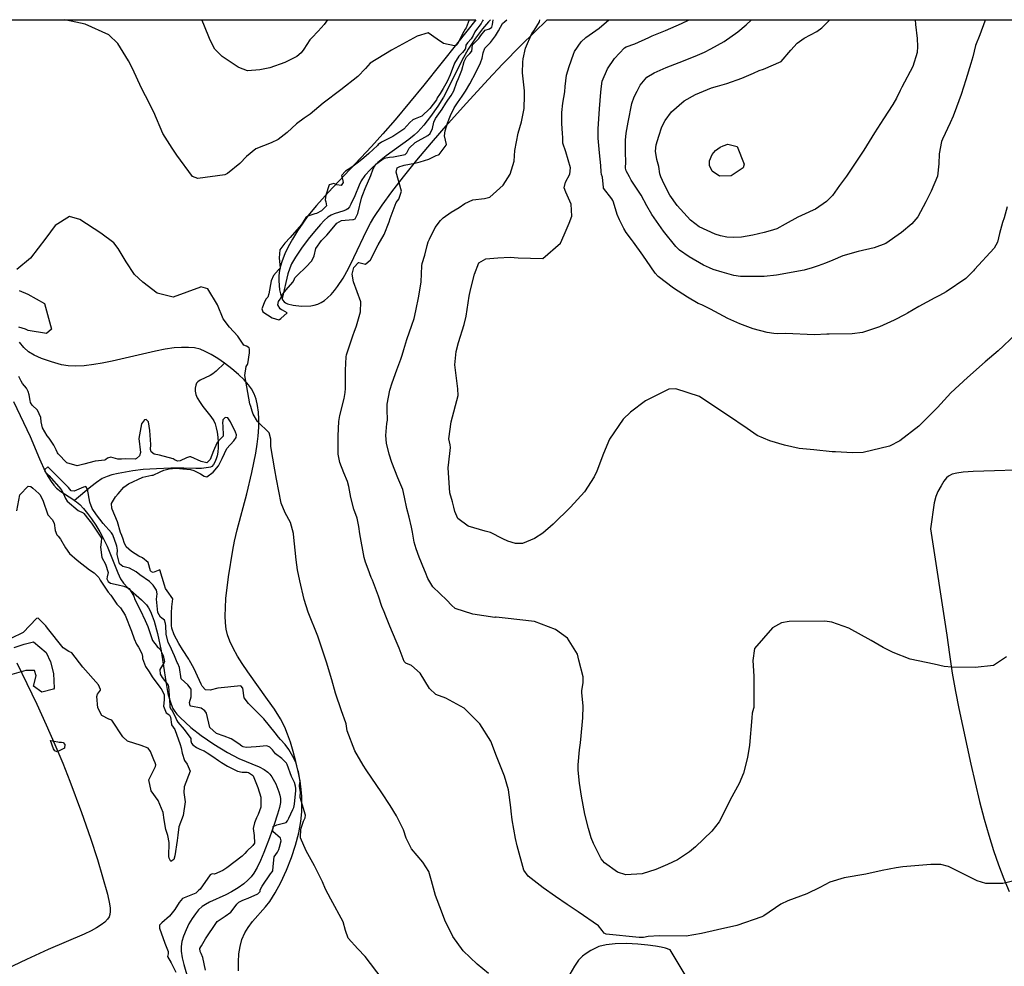
# Model space of a CAD drawing. Units: inches. Extents: x 1165772 to 1171771, y 553458 to 557459.
# Drawn here: x 1166530 to 1167172, y 556842 to 557459 of the extents above; entities that cross this region are included whole.
import ezdxf

# ---------------------------------------------------------------- set-up
doc = ezdxf.new("R2010")
doc.units = ezdxf.units.IN
doc.header["$MEASUREMENT"] = 0
for name, color, linetype, true_color in [('HYDRO-Single Line Stream', 7, 'Continuous', 0xe44ba6), ('NTRL-Farm Land', 7, 'Continuous', 0xe44ba6), ('NTRL-Pasture Land', 7, 'Continuous', 0xe44ba6), ('Undefined', 7, 'Continuous', 0xe44ba6)]:
    doc.layers.add(name, color=color, linetype=linetype, true_color=true_color)

msp = doc.modelspace()

# ---------------------------------------------------------------- linework, layer by layer
at = {"layer": 'HYDRO-Single Line Stream'}
for points in [[(1166837.16, 557458.73), (1166835.78, 557457.4), (1166831.9, 557452.8), (1166827.36, 557446.66), (1166822.59, 557439.51), (1166818.42, 557432.07), (1166809.81, 557414.54), (1166806.5, 557408.3), (1166802.8, 557402.36), (1166798.14, 557395.67), (1166793.74, 557389.97), (1166789.89, 557385.64), (1166787.45, 557383.42), (1166783.84, 557380.58), (1166769.22, 557370.12), (1166763.78, 557365.64), (1166758.92, 557361.13), (1166755.25, 557357.16), (1166752.81, 557353.78), (1166751.46, 557350.96), (1166748.64, 557344), (1166746.16, 557338.43), (1166745.17, 557336.77), (1166744.1, 557335.52), (1166743.01, 557334.78), (1166741.55, 557334.13), (1166735.31, 557332.21), (1166733.34, 557331.43), (1166731.13, 557329.96), (1166728.83, 557327.92), (1166726.24, 557325.23), (1166722.32, 557320.77), (1166718.25, 557315.78), (1166713.88, 557309.83), (1166709.95, 557303.95), (1166707.45, 557299.61), (1166706.28, 557296.84), (1166705.09, 557293.02), (1166701.27, 557276.98)], [(1166663.82, 557234.76), (1166658.2, 557229.55), (1166656.11, 557227.91), (1166654.41, 557226.81), (1166647.78, 557223.68), (1166646.35, 557222.74), (1166645.39, 557221.72), (1166644.94, 557220.51), (1166644.68, 557218.57), (1166644.69, 557216.5), (1166644.95, 557214.46), (1166645.88, 557212.24), (1166647.78, 557209.09), (1166649.66, 557206.47), (1166654.75, 557200.09), (1166656.68, 557197.17), (1166657.55, 557195.25), (1166658.35, 557192.7), (1166658.96, 557189.86), (1166659.43, 557186.5), (1166659.66, 557183.08), (1166659.66, 557179.78), (1166659.41, 557176.76), (1166658.99, 557174.41), (1166658.39, 557172.48), (1166657.45, 557170.3), (1166656.5, 557168.68), (1166655.5, 557167.55), (1166654.6, 557167.08), (1166653.39, 557166.76), (1166648.8, 557166.26), (1166644.96, 557166.15), (1166637.14, 557166.35), (1166628.81, 557166.3), (1166619.32, 557165.96), (1166610.69, 557165.4), (1166603.87, 557164.69), (1166594.5, 557162.94), (1166590.33, 557161.93), (1166587.21, 557160.99), (1166584.07, 557159.54), (1166580.29, 557157.06), (1166576.55, 557154.13), (1166566, 557145.36)], [(1166526.12, 557209.78), (1166537.08, 557186.95), (1166543.07, 557172.38), (1166546.85, 557164.19), (1166548.71, 557160.74), (1166550.63, 557157.64), (1166552.43, 557155.22), (1166554.26, 557153.27), (1166557.11, 557151.11), (1166564.75, 557146.25), (1166566, 557145.36)], [(1166566, 557145.36), (1166567.26, 557144.48), (1166569.42, 557142.58), (1166571.84, 557140.04), (1166574.48, 557136.83), (1166577.06, 557133.31), (1166579.74, 557129.27), (1166582.41, 557124.84), (1166584.94, 557120.26), (1166587.27, 557115.6), (1166594.17, 557098.19), (1166596.03, 557094.32), (1166597.83, 557091.44), (1166600.61, 557088.44), (1166609.72, 557080.5), (1166612.9, 557077.2), (1166614.23, 557075.24), (1166615.45, 557072.93), (1166616.67, 557070.06), (1166617.88, 557066.6), (1166620.05, 557058.56), (1166622.4, 557047.19), (1166625.41, 557027.2), (1166626.87, 557019.5), (1166627.81, 557015.8), (1166628.92, 557012.43), (1166630.09, 557009.73), (1166631.32, 557007.66), (1166632.68, 557005.96), (1166634.81, 557003.74), (1166641.81, 556997.37), (1166648.47, 556992.08), (1166656.76, 556986.38), (1166665.61, 556981), (1166673.18, 556977.07), (1166686.32, 556971.58), (1166689.63, 556969.81), (1166692, 556968.11), (1166693.19, 556966.88), (1166694.57, 556965.05), (1166697.12, 556960.54), (1166699.21, 556955.33), (1166699.84, 556953.07), (1166700.2, 556951.09), (1166700.15, 556948.44), (1166699.53, 556945.02), (1166698.33, 556940.74), (1166696.1, 556933.98), (1166693.14, 556925.42), (1166689.4, 556915.68), (1166687.17, 556910.51), (1166685.02, 556906.08), (1166682.9, 556902.31), (1166681.16, 556899.82), (1166679.06, 556897.66), (1166676.3, 556895.41), (1166672.58, 556892.78), (1166668.26, 556890.08), (1166664.65, 556888.23), (1166653.98, 556883.4), (1166651.3, 556881.95), (1166649.07, 556880.48), (1166646.89, 556878.47), (1166644.73, 556875.88), (1166642.66, 556872.85), (1166640.54, 556869.18), (1166638.69, 556865.35), (1166637.05, 556861.22), (1166635.99, 556857.68), (1166635.43, 556854.6), (1166635.48, 556851.46), (1166636.2, 556847.15), (1166637.28, 556842.85), (1166640.1, 556833.03)]]:
    msp.add_lwpolyline(points, dxfattribs=at)
at = {"layer": 'NTRL-Farm Land'}
for points in [[(1166443.56, 557458.78, 0), (1166827.55, 557458.73, 0), (1166815.98, 557443.9, 0), (1166793.81, 557416.12, 0), (1166775.09, 557393.55, 0), (1166767.04, 557384.26, 0), (1166759.65, 557376.05, 0), (1166731.3, 557346.05, 0), (1166723.69, 557337.53, 0), (1166718.14, 557330.8, 0), (1166714.77, 557326.2, 0), (1166711.32, 557321.02, 0), (1166708.06, 557315.64, 0), (1166705.36, 557310.69, 0), (1166703.12, 557306.05, 0), (1166701.27, 557301.5, 0), (1166700, 557297.49, 0), (1166699.3, 557294.05, 0), (1166699.09, 557291.53, 0), (1166699.1, 557288.58, 0), (1166699.69, 557282.6, 0), (1166700.25, 557279.94, 0), (1166700.88, 557277.85, 0), (1166701.66, 557276.11, 0), (1166702.58, 557274.81, 0), (1166703.46, 557274.11, 0), (1166704.87, 557273.44, 0), (1166708.56, 557272.54, 0), (1166713.92, 557272.08, 0), (1166719.93, 557272.2, 0), (1166722.3, 557272.57, 0), (1166724.59, 557273.31, 0), (1166726.8, 557274.38, 0), (1166728.93, 557275.77, 0), (1166731, 557277.45, 0), (1166733.24, 557279.66, 0), (1166735.4, 557282.16, 0), (1166737.49, 557284.91, 0), (1166741.02, 557290.34, 0), (1166744.56, 557296.65, 0), (1166748.1, 557303.66, 0), (1166756.61, 557321.49, 0), (1166759.01, 557326.1, 0), (1166761.22, 557329.87, 0), (1166766.53, 557337.82, 0), (1166772.89, 557346.6, 0), (1166780.45, 557356.41, 0), (1166789.1, 557367.1, 0), (1166798.63, 557378.43, 0), (1166809.55, 557390.99, 0), (1166821.45, 557404.33, 0), (1166835.56, 557419.81, 0), (1166844.92, 557429.7, 0), (1166857.19, 557442.1, 0), (1166874.16, 557458.72, 0), (1168087.61, 557458.58, 0)], [(1166672.96, 556838.62, 0), (1166672.8, 556844.49, 0), (1166673.12, 556849.81, 0), (1166673.88, 556854.6, 0), (1166675.13, 556859.1, 0), (1166676.9, 556863.3, 0), (1166679.08, 556866.95, 0), (1166682.02, 556870.73, 0), (1166690.38, 556880.34, 0), (1166693.23, 556883.89, 0), (1166696.84, 556889.49, 0), (1166700.49, 556896.3, 0), (1166704.13, 556904.3, 0), (1166707.34, 556912.55, 0), (1166710.01, 556920.66, 0), (1166712.12, 556928.66, 0), (1166713.52, 556935.96, 0), (1166714.16, 556942.37, 0), (1166714.22, 556952.39, 0), (1166713.81, 556956.94, 0), (1166712.97, 556962.53, 0), (1166711.78, 556968.64, 0), (1166710.31, 556975.02, 0), (1166708.52, 556981.72, 0), (1166706.67, 556987.8, 0), (1166704.84, 556993.04, 0), (1166702.99, 556997.56, 0), (1166700.21, 557002.89, 0), (1166696.26, 557009.2, 0), (1166691.87, 557015.55, 0), (1166678.85, 557033.66, 0), (1166675.19, 557039.09, 0), (1166672.23, 557043.83, 0), (1166669.31, 557049.08, 0), (1166667.22, 557053.56, 0), (1166665.75, 557057.6, 0), (1166664.82, 557061.45, 0), (1166664.36, 557065.43, 0), (1166664.18, 557070.19, 0), (1166664.29, 557075.37, 0), (1166664.69, 557081.5, 0), (1166666.29, 557095.42, 0), (1166669.12, 557112.88, 0), (1166670.32, 557118.73, 0), (1166672.08, 557126.07, 0), (1166678.28, 557149.6, 0), (1166681.64, 557163.44, 0), (1166684.19, 557176.22, 0), (1166685.07, 557181.97, 0), (1166685.68, 557187.26, 0), (1166686.08, 557193.01, 0), (1166686.13, 557198.22, 0), (1166685.87, 557202.89, 0), (1166685.26, 557207.29, 0), (1166684.29, 557211.38, 0), (1166683.01, 557214.92, 0), (1166681.35, 557218.13, 0), (1166679.43, 557220.81, 0), (1166676.63, 557223.89, 0), (1166672.86, 557227.48, 0), (1166668.51, 557231.17, 0), (1166663.82, 557234.76, 0), (1166659.37, 557237.84, 0), (1166655.01, 557240.51, 0), (1166651.22, 557242.48, 0), (1166647.8, 557243.85, 0), (1166644.19, 557244.72, 0), (1166640.23, 557245.14, 0), (1166635.68, 557245.14, 0), (1166630.83, 557244.76, 0), (1166625.11, 557243.95, 0), (1166618.8, 557242.76, 0), (1166590.53, 557236.15, 0), (1166583.94, 557234.79, 0), (1166578.49, 557233.86, 0), (1166572.29, 557233.13, 0), (1166566.71, 557232.87, 0), (1166561.74, 557233.11, 0), (1166557.39, 557233.84, 0), (1166550.93, 557235.63, 0), (1166544.48, 557237.88, 0), (1166539.53, 557240.05, 0), (1166535.97, 557242.17, 0), (1166532.97, 557244.95, 0), (1166530.11, 557248.62, 0)], [(1167234.93, 557166.82, 0), (1167151.85, 557164.12, 0), (1167145.5, 557163.7, 0), (1167141.33, 557163.15, 0), (1167138.31, 557162.38, 0), (1167135.94, 557161.23, 0), (1167134.56, 557159.96, 0), (1167132.9, 557157.81, 0), (1167131.09, 557154.95, 0), (1167128.97, 557151.09, 0), (1167127.66, 557147.91, 0), (1167126.58, 557143.75, 0), (1167124.01, 557126.84, 0), (1167134.85, 557057.38, 0), (1167136.45, 557044.97, 0), (1167138.3, 557032.76, 0), (1167140.4, 557020.8, 0), (1167142.65, 557009.62, 0), (1167150.39, 556973.29, 0), (1167156.14, 556948.98, 0), (1167159.18, 556937.5, 0), (1167162.17, 556927.08, 0), (1167165.28, 556917.12, 0), (1167168.51, 556907.7, 0), (1167171.98, 556898.54, 0), (1167175.44, 556890.32, 0)], [(1166966.05, 556832.67, 0), (1166954.27, 556852.33, 0), (1166951.29, 556853.35, 0), (1166948.42, 556854.08, 0), (1166944.7, 556854.75, 0), (1166939.74, 556855.41, 0), (1166933.2, 556856.06, 0), (1166925.91, 556856.37, 0), (1166918.58, 556856.17, 0), (1166912.57, 556855.53, 0), (1166907.91, 556854.45, 0), (1166905.56, 556853.47, 0), (1166902.53, 556851.85, 0), (1166899.56, 556849.98, 0), (1166897.12, 556848.16, 0), (1166894.61, 556845.51, 0), (1166891.93, 556841.68, 0), (1166889, 556836.48, 0)]]:
    msp.add_polyline3d(points, dxfattribs=at)
at = {"layer": 'NTRL-Pasture Land'}
msp.add_polyline3d([(1166528.32, 557039.45, 0), (1166534.95, 557026, 0), (1166541.42, 557012.4, 0), (1166547.48, 556999.11, 0), (1166553.1, 556986.26, 0), (1166558.22, 556973.98, 0), (1166562.78, 556962.39, 0), (1166570.42, 556941.85, 0), (1166576.33, 556925.13, 0), (1166580.85, 556911.26, 0), (1166584.13, 556899.84, 0), (1166587.38, 556888.52, 0), (1166588.78, 556882.41, 0), (1166589.16, 556879.58, 0), (1166589.25, 556877.32, 0), (1166589.06, 556875.34, 0), (1166588.61, 556873.92, 0), (1166587.55, 556872.25, 0), (1166585.73, 556870.4, 0), (1166583.37, 556868.57, 0), (1166580.24, 556866.59, 0), (1166576.76, 556864.7, 0), (1166572.33, 556862.56, 0), (1166560.44, 556857.53, 0), (1166548.72, 556852.48, 0), (1166534.63, 556846.06, 0), (1166471.39, 556816.09, 0)], dxfattribs=at)
at = {"layer": 'Undefined'}
for points, elevation in [([(1166823.35, 557458.73), (1166823.31, 557458.64), (1166821.22, 557453.52), (1166820.71, 557452.52), (1166819.89, 557451.02), (1166816.3, 557444.29), (1166815.63, 557443.15), (1166814.75, 557442.06), (1166813.77, 557441.73), (1166806.48, 557443.19), (1166802.46, 557446.08), (1166796.6, 557450.23), (1166789.33, 557447.96), (1166772.68, 557438.82), (1166758.75, 557430.33), (1166755.61, 557427.04), (1166750.62, 557421.69), (1166739.68, 557413.12), (1166728.11, 557404.42), (1166725.29, 557401.88), (1166719.64, 557397.15), (1166715.66, 557394.55), (1166710.6, 557390.8), (1166704.53, 557385.26), (1166698.84, 557380.72), (1166694.1, 557378.54), (1166684.25, 557374.63), (1166678.01, 557369.5), (1166673.84, 557364.91), (1166665.72, 557358.39), (1166663.98, 557357.72), (1166646.38, 557355.2), (1166642.8, 557356.64), (1166632.6, 557370.46), (1166629.51, 557375.03), (1166623.6, 557384.5), (1166617.62, 557398.43), (1166612.19, 557409.23), (1166609.94, 557413.7), (1166603.54, 557427.39), (1166601.2, 557431.93), (1166594.29, 557443.3), (1166588.36, 557448.81), (1166572.79, 557455.87), (1166563.82, 557457.72), (1166559.22, 557458.74), (1166559.17, 557458.76)], 240), ([(1166730.97, 557458.74), (1166728.7, 557455.7), (1166724.88, 557451.23), (1166720.68, 557447.03), (1166719.47, 557445.69), (1166715.4, 557439.61), (1166713.7, 557437.15), (1166710.86, 557434.87), (1166702.98, 557430.83), (1166693.35, 557427.36), (1166686.77, 557426.12), (1166678.77, 557425.47), (1166673.11, 557427.62), (1166672.69, 557427.91), (1166662.14, 557434.76), (1166657.36, 557439.47), (1166654.39, 557445.35), (1166650.25, 557455.7), (1166648.95, 557458.75)], 242), ([(1166832.38, 557458.73), (1166832.04, 557457.99), (1166831.01, 557456.27), (1166827.32, 557451.57), (1166826.92, 557450.85), (1166825.95, 557448.45), (1166824.69, 557446.23), (1166822.3, 557443.78), (1166821.21, 557442.13), (1166820.86, 557440.26), (1166820.68, 557439.54), (1166818.9, 557437.45), (1166816.59, 557434.93), (1166813.75, 557430.44), (1166812.23, 557426.37), (1166811.21, 557423.56), (1166810.95, 557422.82), (1166809.04, 557418.4), (1166806.27, 557413.96), (1166804.32, 557410.74), (1166803.85, 557410.09), (1166802.47, 557407.81), (1166801.87, 557406.6), (1166797.61, 557400.81), (1166792.32, 557395.91), (1166788.17, 557394.11), (1166786.49, 557393.49), (1166784.52, 557391.74), (1166780.58, 557387.35), (1166773.56, 557382.7), (1166766.08, 557378.95), (1166763.96, 557377.31), (1166763.45, 557376.79), (1166757.82, 557371.62), (1166754.59, 557368.74), (1166751.19, 557365.85), (1166746.84, 557362.61), (1166742.65, 557360), (1166740.1, 557357.19), (1166740.64, 557354.89), (1166741.01, 557352.6), (1166739.73, 557350.71), (1166737.07, 557351.01), (1166735.13, 557352.08), (1166731.94, 557351.14), (1166729.81, 557344.29), (1166729.4, 557341.4), (1166729.88, 557339.93), (1166730.15, 557337.46), (1166726.97, 557334.17), (1166723.66, 557332.51), (1166722.65, 557332.19), (1166718.08, 557330.73), (1166716.87, 557329.72), (1166713.85, 557325.32), (1166706.52, 557316.81), (1166702.98, 557313.08), (1166699.74, 557308.67), (1166699.48, 557303.54), (1166699.99, 557296.76), (1166699.59, 557296.14), (1166698.99, 557295.66), (1166695.79, 557291.98), (1166694.06, 557288.44), (1166692.71, 557279.96), (1166691.94, 557277.8), (1166690.98, 557276.7), (1166689.94, 557275.29), (1166688.09, 557270.15), (1166688.77, 557268.22), (1166694.82, 557264.36), (1166699.2, 557263.11), (1166699.69, 557263.33), (1166700.53, 557263.91), (1166704.54, 557267.73), (1166701.5, 557269.39), (1166700.87, 557269.7), (1166700.09, 557270.32), (1166698.54, 557272.78), (1166699.03, 557274.98), (1166700.08, 557276.65), (1166701.64, 557279.61), (1166704.03, 557282.68), (1166708.32, 557287.7), (1166709.07, 557289.1), (1166709.3, 557289.77), (1166709.66, 557290.4), (1166711.39, 557292.24), (1166716.73, 557297.47), (1166720.64, 557301.58), (1166722.19, 557304.92), (1166723.19, 557309.61), (1166727.03, 557314.79), (1166730.44, 557318.19), (1166733.87, 557322.35), (1166736.98, 557326.19), (1166740.13, 557327.88), (1166747.47, 557328.5), (1166747.9, 557328.5), (1166748.88, 557328.95), (1166750.58, 557332.41), (1166753.03, 557342.45), (1166753.49, 557343.75), (1166753.93, 557344.91), (1166755.43, 557348.7), (1166759.21, 557357.2), (1166760.71, 557361.58), (1166762.35, 557364.5), (1166767.91, 557368.41), (1166771.31, 557369.11), (1166773.88, 557369.44), (1166781.48, 557370.94), (1166782.58, 557371.91), (1166784.12, 557374.94), (1166787.96, 557378.78), (1166796.22, 557383.3), (1166797.78, 557384.57), (1166799.3, 557387.81), (1166800.26, 557391.95), (1166801.3, 557394.41), (1166805.76, 557400.47), (1166808.14, 557404.36), (1166809.29, 557406.32), (1166811.51, 557409.27), (1166813.34, 557412.37), (1166815.23, 557418), (1166816.42, 557420.5), (1166817.71, 557423.6), (1166818.44, 557425.97), (1166820.09, 557431.45), (1166821.51, 557434.66), (1166823.28, 557436.39), (1166823.71, 557436.73), (1166824.99, 557438.24), (1166825.15, 557440.25), (1166825.47, 557442.46), (1166827.82, 557444.73), (1166829.54, 557446.42), (1166830.85, 557448.55), (1166833.62, 557451.84), (1166836.6, 557452.73), (1166837.98, 557453.92), (1166838.55, 557455.58), (1166838.89, 557458.73)], 238), ([(1167180.34, 556897.84), (1167171.34, 556895.64), (1167160.29, 556895.66), (1167154.62, 556897.37), (1167135.76, 556906.64), (1167130.94, 556907.93), (1167124.38, 556907.86), (1167106.08, 556906.44), (1167101.78, 556905.8), (1167092.59, 556904.03), (1167082.03, 556901.76), (1167067.87, 556899.19), (1167058.56, 556896.54), (1167051.94, 556892.98), (1167043.44, 556888.77), (1167030.98, 556884.23), (1167026.6, 556882.12), (1167015.34, 556874.51), (1167014.02, 556873.77), (1166997.86, 556868.26), (1166985.14, 556865.4), (1166974.84, 556862.89), (1166964.68, 556861.18), (1166947.24, 556861.49), (1166940.08, 556860.95), (1166937.03, 556860.42), (1166934.15, 556860.31), (1166912.52, 556862.57), (1166911.29, 556863.12), (1166910.02, 556864.91), (1166907.7, 556867.93), (1166894.39, 556877.17), (1166887.18, 556881.84), (1166879.65, 556887.2), (1166871.64, 556892.65), (1166861.72, 556900.38), (1166858.99, 556904.35), (1166854.48, 556920.06), (1166853.54, 556924.94), (1166851.38, 556937.12), (1166850.65, 556942.81), (1166850.47, 556945.02), (1166849, 556956.63), (1166846.32, 556965.49), (1166841.09, 556978.67), (1166837.3, 556988.39), (1166830.27, 556999.67), (1166819.93, 557009.8), (1166808.16, 557016.39), (1166801.63, 557018.89), (1166797.39, 557022.78), (1166791.4, 557032.72), (1166785.61, 557037.75), (1166781.91, 557039.31), (1166780.9, 557040.31), (1166777.69, 557048.9), (1166775.68, 557053.55), (1166771.5, 557063.34), (1166769.01, 557069.97), (1166767.86, 557072.79), (1166766.42, 557076.22), (1166764.08, 557082.96), (1166760.23, 557093.27), (1166759.44, 557095.08), (1166757.45, 557100.42), (1166755.77, 557105.08), (1166754.74, 557108.21), (1166751.88, 557123.64), (1166751.35, 557128.25), (1166750.16, 557133.71), (1166748.05, 557139.74), (1166746.03, 557147.14), (1166744.73, 557154.42), (1166743.93, 557157.71), (1166741.63, 557163.34), (1166738.9, 557170.02), (1166737.95, 557175.55), (1166737.84, 557179.89), (1166737.85, 557187.36), (1166738.19, 557196.74), (1166738.84, 557200.64), (1166741.86, 557211.77), (1166742.43, 557215.62), (1166742.55, 557218.35), (1166742.69, 557230.3), (1166743.05, 557238.96), (1166743.29, 557240.23), (1166747.6, 557253.35), (1166748.36, 557255.09), (1166749.88, 557259.24), (1166752.4, 557268.39), (1166752.63, 557274.88), (1166747.86, 557287.94), (1166747.03, 557292.96), (1166748.16, 557297.12), (1166751.14, 557300.43), (1166751.44, 557300.5), (1166755.59, 557299.32), (1166758.87, 557302.1), (1166763.9, 557311.9), (1166767.77, 557318.66), (1166771.07, 557326.88), (1166771.81, 557329.16), (1166775.78, 557339.52), (1166777.42, 557341.7), (1166779.23, 557347.03), (1166775.66, 557359.41), (1166776.43, 557362.11), (1166778.08, 557363.07), (1166779.55, 557363.59), (1166780.8, 557363.96), (1166787.92, 557365.22), (1166791.35, 557366), (1166797.05, 557367.75), (1166801.83, 557370.27), (1166803.19, 557370.56), (1166803.73, 557370.79), (1166808.34, 557376.91), (1166808.45, 557377.44), (1166807.2, 557383.12), (1166807.62, 557386.42), (1166809.17, 557391.26), (1166810.58, 557395.3), (1166811.02, 557396.33), (1166813.53, 557401.25), (1166815.66, 557404.65), (1166818.82, 557408.93), (1166820.92, 557412.09), (1166823.64, 557417.05), (1166827.8, 557424.75), (1166830.65, 557430.72), (1166831.75, 557433.61), (1166832.43, 557437.09), (1166833.44, 557440.17), (1166836.11, 557442.86), (1166837.15, 557444), (1166840.35, 557448.34), (1166842.35, 557451.53), (1166845.06, 557456.39), (1166846.52, 557457.69), (1166847.9, 557458.73)], 240), ([(1167173.66, 557043.33), (1167165.08, 557037.74), (1167153.24, 557036.51), (1167138.12, 557036.59), (1167132.93, 557037.16), (1167126.58, 557038.55), (1167110.95, 557041.94), (1167099.78, 557046.14), (1167093.23, 557049.51), (1167085.39, 557053.99), (1167070.83, 557062.09), (1167059.68, 557066.06), (1167055.1, 557066.62), (1167031.93, 557066.35), (1167027.03, 557065.47), (1167021.09, 557062.24), (1167009.37, 557048.87), (1167008.29, 557040.99), (1167008.83, 557030.83), (1167008.88, 557010.36), (1167008.72, 557009.63), (1167007.89, 557006.72), (1167007.58, 557003.59), (1167006.02, 556985.74), (1167004.77, 556977.72), (1167002.16, 556967.42), (1166999.34, 556960.77), (1166993.56, 556950.13), (1166991.75, 556946.41), (1166986.35, 556935.85), (1166981.52, 556929.77), (1166970.89, 556919.52), (1166966.92, 556916.13), (1166959.11, 556911.1), (1166952.54, 556907.87), (1166944.96, 556904.6), (1166936.18, 556901.86), (1166925.49, 556901.16), (1166920.09, 556902.98), (1166911.55, 556908.95), (1166909.34, 556911.65), (1166904.37, 556921.61), (1166902.93, 556925.37), (1166901.08, 556931.49), (1166898.75, 556940.88), (1166896.47, 556952.49), (1166895.25, 556960.92), (1166894.44, 556969.36), (1166894.29, 556973.04), (1166895.15, 556982.82), (1166895.77, 556987.36), (1166896.9, 556998.77), (1166897.48, 557003.6), (1166897.67, 557011.25), (1166896.66, 557020.13), (1166896.68, 557021.43), (1166897.61, 557026.46), (1166897.55, 557030.26), (1166894.73, 557041.1), (1166893.82, 557045.06), (1166887.42, 557055.61), (1166879.6, 557061.23), (1166865.94, 557066.48), (1166846.7, 557068.54), (1166840.89, 557069.26), (1166840.42, 557069.16), (1166840.06, 557069.06), (1166825.74, 557071.2), (1166814.16, 557074.96), (1166811.76, 557077.02), (1166808.68, 557080.34), (1166799.57, 557089.04), (1166796.31, 557094.39), (1166794.78, 557098.43), (1166794.24, 557099.78), (1166790.69, 557108.39), (1166788.7, 557113.82), (1166787.48, 557118.07), (1166786.3, 557124.59), (1166785.76, 557127.89), (1166784.23, 557134.4), (1166782.64, 557140.09), (1166781.19, 557147.43), (1166779.95, 557152.44), (1166776.85, 557160), (1166772.94, 557170.15), (1166771.15, 557175.48), (1166769.31, 557182.59), (1166768.94, 557187.76), (1166769.68, 557195.47), (1166769.94, 557197.56), (1166769.84, 557204.55), (1166769.73, 557208.17), (1166771.52, 557217.28), (1166773.08, 557221.91), (1166776.14, 557230.55), (1166778.79, 557237.4), (1166779.67, 557239.95), (1166780.73, 557243.84), (1166782.54, 557250.17), (1166785.83, 557259.57), (1166787.36, 557263.97), (1166788.5, 557269.02), (1166790.4, 557278.57), (1166792.04, 557287.89), (1166792.38, 557298.28), (1166792.64, 557299.73), (1166794.46, 557305.2), (1166795.93, 557311.61), (1166796.55, 557313.86), (1166797.31, 557315.76), (1166801.14, 557323.21), (1166804.63, 557327.93), (1166806.23, 557329.6), (1166811.53, 557333.38), (1166816.79, 557336.3), (1166820.43, 557338.9), (1166825.58, 557341.38), (1166833.26, 557342.24), (1166836.68, 557343.07), (1166845.46, 557350.94), (1166850.03, 557358.05), (1166852.65, 557366.58), (1166853.08, 557373.56), (1166855.19, 557384.84), (1166857.46, 557392.27), (1166859.06, 557400.9), (1166859.12, 557403.23), (1166859.3, 557407.04), (1166859.42, 557412.46), (1166858.07, 557424.14), (1166858.26, 557431.09), (1166858.52, 557433.24), (1166860.1, 557440.17), (1166864.14, 557449.81), (1166865.64, 557451.71), (1166869.15, 557457.43), (1166869.33, 557458.72)], 242), ([(1167180.88, 557254.9), (1167171.77, 557246.11), (1167168.31, 557242.97), (1167159.83, 557235.75), (1167148.16, 557225.4), (1167137.45, 557215.51), (1167128.67, 557206), (1167116.47, 557193.83), (1167104.03, 557184.09), (1167097.33, 557180.67), (1167080.23, 557176.69), (1167073.34, 557176.39), (1167062.09, 557176.94), (1167059.93, 557177.09), (1167047.93, 557178.26), (1167038.55, 557179.27), (1167028.96, 557181.34), (1167019.37, 557184.29), (1167011.07, 557187.69), (1167004.58, 557192.15), (1166991.68, 557200.98), (1166979.64, 557209.06), (1166973.38, 557213), (1166958, 557218.12), (1166953.41, 557217.79), (1166938.28, 557210.22), (1166928.48, 557202.88), (1166923.7, 557198.23), (1166914.79, 557185.18), (1166910.89, 557175.96), (1166906.44, 557164.46), (1166904.73, 557160.8), (1166898.39, 557150.94), (1166889.27, 557140.93), (1166878.12, 557129.84), (1166871.32, 557123.89), (1166865.98, 557120.45), (1166858.01, 557117.34), (1166853.42, 557117.2), (1166848.43, 557118.67), (1166845.16, 557120.26), (1166837.13, 557124.33), (1166833.79, 557125.38), (1166822.62, 557128.51), (1166815.95, 557133.55), (1166813.97, 557138.17), (1166813.34, 557141.02), (1166812.35, 557144.45), (1166810.69, 557150.35), (1166809.62, 557166.55), (1166810.74, 557175.97), (1166811.17, 557179.77), (1166810.9, 557181.56), (1166810.09, 557185.58), (1166811.58, 557196.56), (1166816.14, 557213.72), (1166815.98, 557218.11), (1166813.97, 557233.79), (1166814.78, 557242.34), (1166816.34, 557248.29), (1166820.01, 557260.09), (1166821.36, 557265.56), (1166823.38, 557278.57), (1166824.08, 557282.56), (1166826.67, 557292.82), (1166829.68, 557300.24), (1166834.11, 557302.81), (1166839.29, 557303.35), (1166841.88, 557303.51), (1166850.07, 557304.02), (1166855.23, 557303.48), (1166871.32, 557303), (1166882.87, 557313.03), (1166885.2, 557318.52), (1166888.41, 557326.03), (1166890.28, 557330.59), (1166889.89, 557338.55), (1166886.32, 557346.26), (1166885.17, 557349.2), (1166886.13, 557352.84), (1166888.89, 557358.02), (1166889.38, 557362.16), (1166886.23, 557372.66), (1166884.41, 557378.33), (1166884.25, 557381.99), (1166884.22, 557384.68), (1166883.6, 557391.01), (1166883.6, 557395.31), (1166883.74, 557398.22), (1166884.38, 557404.31), (1166885.58, 557411.77), (1166885.78, 557415.24), (1166886.76, 557422.59), (1166888.52, 557428.23), (1166891.21, 557436.27), (1166891.99, 557438.07), (1166896.24, 557444.31), (1166899.34, 557447.1), (1166908, 557453.27), (1166914.44, 557458.72)], 244), ([(1167174, 557336.67), (1167172.19, 557329.57), (1167171.14, 557326.49), (1167169.17, 557319.47), (1167167.76, 557313.67), (1167165.71, 557309.91), (1167152.87, 557295.94), (1167152.11, 557295.05), (1167147.14, 557290.11), (1167134.22, 557281.36), (1167129.95, 557278.92), (1167127.01, 557277.32), (1167116.51, 557271.77), (1167109.07, 557267.48), (1167107.65, 557266.63), (1167100.38, 557262.84), (1167090.87, 557258.58), (1167079.8, 557254.81), (1167073.08, 557253.98), (1167058.05, 557253.77), (1167056.51, 557253.63), (1167048.41, 557253.33), (1167029.56, 557254.21), (1167024.12, 557254.06), (1167021.85, 557254.11), (1167017.5, 557254.79), (1167008.43, 557257.26), (1166999.73, 557260.5), (1166991.89, 557263.98), (1166980.71, 557270.03), (1166974.93, 557272.76), (1166972.66, 557273.84), (1166965.55, 557277.97), (1166956.57, 557283.76), (1166946.53, 557291.3), (1166944.55, 557293.42), (1166941.66, 557297.64), (1166936.5, 557305.14), (1166930.44, 557313.82), (1166929.2, 557315.52), (1166925.61, 557320.09), (1166924.08, 557322.59), (1166921.31, 557328.25), (1166919.76, 557331.78), (1166917.43, 557339.75), (1166917.02, 557340.8), (1166916.22, 557342.03), (1166910.87, 557349.03), (1166910.79, 557349.3), (1166910.14, 557356.04), (1166909.66, 557357.77), (1166909.29, 557359.56), (1166909.12, 557363.66), (1166908.21, 557371.97), (1166907.39, 557381.52), (1166907.39, 557387.52), (1166908.18, 557400.68), (1166909.18, 557411.63), (1166909.48, 557415.34), (1166910.02, 557418.64), (1166913.45, 557426.74), (1166917.95, 557433.45), (1166924.57, 557440.43), (1166925.6, 557441), (1166931.34, 557443), (1166940.54, 557447.22), (1166942.66, 557448.17), (1166951.25, 557451.63), (1166961.73, 557456.25), (1166966.78, 557458.71)], 246), ([(1167159.77, 557458.69), (1167159.58, 557457.75), (1167156.27, 557448.99), (1167153.52, 557441.92), (1167151.79, 557434.6), (1167150.48, 557430.17), (1167147.04, 557419.54), (1167144.16, 557410.04), (1167141.01, 557401.81), (1167138.81, 557395.83), (1167136.98, 557391.49), (1167131.87, 557380.92), (1167131.29, 557379.4), (1167129.69, 557371.3), (1167129.55, 557364.77), (1167128.68, 557356.8), (1167124.46, 557346.94), (1167121, 557339.95), (1167115.92, 557330.27), (1167111.85, 557325.66), (1167105.25, 557319.96), (1167094.92, 557312.78), (1167087.44, 557309.99), (1167076.96, 557307.73), (1167066.94, 557304.83), (1167060.51, 557302.03), (1167055.53, 557299.93), (1167050.87, 557298.38), (1167046.84, 557296.98), (1167041.76, 557295.5), (1167023.7, 557292.13), (1167015.61, 557291.39), (1167006.08, 557291.24), (1167000.15, 557291.3), (1166995.79, 557291.94), (1166988.33, 557294.06), (1166982.47, 557296), (1166979.92, 557296.94), (1166975.98, 557298.69), (1166966.68, 557304.07), (1166960.53, 557308.44), (1166958.07, 557310.87), (1166950.08, 557320.94), (1166942.31, 557331.66), (1166939.18, 557337.35), (1166935.54, 557344.3), (1166929, 557354.22), (1166927.75, 557356.3), (1166925.72, 557360.14), (1166925.25, 557362.05), (1166925.38, 557366.12), (1166925.31, 557372.26), (1166925.24, 557380.33), (1166925.75, 557384.74), (1166926.96, 557391.88), (1166929.32, 557404.07), (1166930.93, 557408.44), (1166932.79, 557412.08), (1166934.86, 557416.04), (1166939.12, 557421.33), (1166943.96, 557424.22), (1166951.67, 557427.5), (1166960.25, 557430.94), (1166970.69, 557434.91), (1166976.66, 557437.62), (1166980.8, 557439.74), (1166989.65, 557444.65), (1166998.39, 557450.76), (1167003.83, 557455.36), (1167007.39, 557458.71)], 248), ([(1167114.09, 557458.7), (1167114.33, 557455.67), (1167115.41, 557446.49), (1167115.66, 557441.39), (1167115.32, 557437.49), (1167112.5, 557428.23), (1167105.34, 557414.68), (1167104.31, 557412.66), (1167101.88, 557407.59), (1167099.58, 557403.55), (1167093.49, 557394.1), (1167087.6, 557385.01), (1167080.71, 557373.81), (1167069.36, 557356.79), (1167064.85, 557350.73), (1167060.18, 557344.21), (1167056.21, 557340.3), (1167049.02, 557335.28), (1167047.69, 557334.49), (1167042.48, 557332.25), (1167037.63, 557330.13), (1167029.41, 557325.36), (1167023.81, 557322.38), (1167019.59, 557321.13), (1167015.54, 557320.11), (1167008.32, 557318.21), (1167000.85, 557317.08), (1166995.79, 557316.77), (1166991.36, 557317.01), (1166987.13, 557317.87), (1166983.77, 557318.94), (1166973.29, 557323.71), (1166967.59, 557328.1), (1166958.99, 557337.71), (1166954.13, 557344.47), (1166950.36, 557351.61), (1166948.22, 557356.4), (1166947.7, 557358.35), (1166946.87, 557363.01), (1166945.59, 557367.52), (1166944.74, 557372.99), (1166945.27, 557377.21), (1166946.86, 557382.79), (1166948.93, 557388.89), (1166950.99, 557393.14), (1166955.14, 557398.6), (1166963.53, 557405.81), (1166970.81, 557409.94), (1166981.31, 557414.28), (1166985.19, 557415.5), (1166991.19, 557417.22), (1167001.07, 557420.74), (1167008.63, 557424.01), (1167012.46, 557425.71), (1167015.31, 557426.58), (1167026.68, 557431.54), (1167033.11, 557438.92), (1167037.16, 557443.58), (1167041.64, 557446.82), (1167050.01, 557451.11), (1167053.27, 557453.44), (1167058.48, 557458.7)], 250), ([(1166835.89, 556836.97), (1166828.57, 556842.93), (1166819.37, 556851.67), (1166812.71, 556861.11), (1166807.51, 556871.74), (1166805.19, 556877.51), (1166801.43, 556887.75), (1166798.71, 556897.22), (1166797.07, 556903.4), (1166793.14, 556909.51), (1166785.62, 556918.11), (1166782.28, 556925.18), (1166780.42, 556930.55), (1166775.84, 556939.6), (1166771.85, 556946.51), (1166766.35, 556954.75), (1166756.1, 556969.73), (1166754.11, 556972.63), (1166748.73, 556982.05), (1166743.83, 556995.12), (1166743.03, 556999.72), (1166742.89, 557000.38), (1166739.99, 557008.17), (1166736.14, 557019.73), (1166733.81, 557028.32), (1166730.2, 557039.91), (1166727.43, 557048.3), (1166724.59, 557056.92), (1166718.36, 557072.58), (1166715.69, 557080.78), (1166712.83, 557093.01), (1166711.42, 557100.03), (1166710.46, 557106.51), (1166708.69, 557123.31), (1166708.64, 557123.84), (1166706.72, 557130.93), (1166703.29, 557137.15), (1166700.7, 557143.63), (1166697.73, 557159.17), (1166696.55, 557165.28), (1166694, 557180.44), (1166693.91, 557181.43), (1166694, 557185.3), (1166692.91, 557189.48), (1166685.24, 557196.88), (1166682.33, 557201.6), (1166681.73, 557203.54), (1166680.83, 557206.59), (1166680.23, 557208.42), (1166676.95, 557226.78), (1166677.86, 557232.74), (1166678.71, 557233.89), (1166678.96, 557234.4), (1166680.13, 557241.6), (1166680.14, 557244.05), (1166679.8, 557244.89), (1166678.11, 557245.92), (1166676.43, 557246.59), (1166672.5, 557252.5), (1166667.09, 557258.28), (1166662.8, 557263.63), (1166659.22, 557272.93), (1166652.77, 557283.22), (1166648.34, 557284.6), (1166648.11, 557284.49), (1166630.24, 557277.96), (1166619.81, 557280.56), (1166610.45, 557287.67), (1166605.12, 557292.66), (1166599.54, 557300.95), (1166594.42, 557309.61), (1166591.55, 557313.31), (1166583.16, 557319.53), (1166569.37, 557328.46), (1166562.58, 557330.51), (1166553.38, 557324.62), (1166547.19, 557316.32), (1166537.21, 557303.27), (1166528.38, 557295.88)], 238), ([(1166529.93, 557282.27), (1166535.56, 557279.87), (1166546.44, 557273.81), (1166550.92, 557257.06), (1166547.56, 557254.27), (1166535.63, 557256.19), (1166533.91, 557256.92), (1166529.63, 557258.37)], 238), ([(1166766.55, 556833.35), (1166755.57, 556847.95), (1166750.77, 556853.06), (1166744.34, 556859.91), (1166742.56, 556864.83), (1166741.1, 556870.57), (1166732.97, 556885.34), (1166729.66, 556891.82), (1166727.57, 556896.69), (1166722.52, 556907.07), (1166716.93, 556916.79), (1166713.2, 556925.44), (1166713.49, 556930.91), (1166715.19, 556936.28), (1166716.44, 556938.35), (1166716.58, 556940.15), (1166713.1, 556951.58), (1166713.14, 556952.41), (1166713.24, 556954.8), (1166712.64, 556958.74), (1166712.59, 556958.97), (1166712.59, 556959.76), (1166713.17, 556962.03), (1166711.94, 556968.45), (1166711.6, 556969.49), (1166711.18, 556971.3), (1166710.46, 556974.09), (1166709.11, 556976.9), (1166705.73, 556982.85), (1166703.19, 556986.2), (1166700.2, 556989.37), (1166698.85, 556990.99), (1166696.7, 556993.81), (1166689.35, 557002.85), (1166684.69, 557007.62), (1166679.33, 557012.97), (1166676.66, 557016.61), (1166675.61, 557023.03), (1166674.33, 557024.38), (1166659.47, 557023.02), (1166654.38, 557021.73), (1166651.35, 557021.87), (1166649.12, 557024.16), (1166648.44, 557025.55), (1166647.51, 557027.82), (1166643.82, 557036.07), (1166641.02, 557040.9), (1166640.46, 557041.82), (1166636.31, 557048.23), (1166634.04, 557051.97), (1166630.89, 557057.67), (1166629.31, 557061.95), (1166629.09, 557063.82), (1166629.09, 557064.34), (1166629.15, 557067.73), (1166629.14, 557072.13), (1166629.46, 557075.87), (1166630.09, 557081.23), (1166626.28, 557086.4), (1166625.32, 557087.92), (1166624.6, 557090.03), (1166621.48, 557100.12), (1166617.25, 557098.32), (1166616.23, 557098.7), (1166615.51, 557099.5), (1166613.93, 557104.92), (1166610.27, 557107.82), (1166607.91, 557108.91), (1166602.99, 557112.1), (1166599.67, 557115.18), (1166598.25, 557117.94), (1166597.66, 557120.14), (1166596.77, 557122.48), (1166595.95, 557124.41), (1166594.04, 557131.36), (1166590.54, 557139.64), (1166590.18, 557140.38), (1166590.09, 557143.34), (1166592.75, 557147.74), (1166594.49, 557149.72), (1166598.15, 557153.88), (1166601.14, 557156.12), (1166610.39, 557160.47), (1166616.45, 557161.72), (1166617.18, 557161.89), (1166621.68, 557163.95), (1166624.12, 557165.16), (1166627.6, 557166.04), (1166631.97, 557166.28), (1166634.45, 557166.19), (1166636.65, 557166.04), (1166641.47, 557165.53), (1166643.67, 557164.91), (1166648.04, 557162.76), (1166650.45, 557161.22), (1166652.27, 557160.76), (1166656.4, 557163.68), (1166659.73, 557167.95), (1166662.2, 557172.76), (1166665.33, 557179.12), (1166669.83, 557184.23), (1166671.3, 557186.33), (1166671.6, 557188), (1166670.85, 557189.95), (1166667.57, 557196.51), (1166666, 557199.24), (1166664.07, 557199.49), (1166662.72, 557197.79), (1166662.41, 557195.52), (1166662.73, 557194.11), (1166662.88, 557187.31), (1166659.81, 557184.1), (1166658.81, 557182.71), (1166656.56, 557177.6), (1166654.36, 557172.08), (1166652.27, 557169.9), (1166648.45, 557170.7), (1166641.71, 557173.77), (1166640.92, 557173.86), (1166638.95, 557173.19), (1166634.77, 557171.09), (1166633.26, 557170.94), (1166631.64, 557171.6), (1166630.37, 557172.5), (1166621.32, 557174.74), (1166617.96, 557175.44), (1166615.93, 557177.1), (1166615.49, 557178.52), (1166615.68, 557181.73), (1166615.12, 557191.02), (1166614.12, 557196.62), (1166612.58, 557198.03), (1166611.67, 557197.86), (1166609.68, 557195.38), (1166607.86, 557185.79), (1166609, 557176.6), (1166608.3, 557174.45), (1166606.37, 557172.66), (1166605.51, 557172.34), (1166599.03, 557172.47), (1166596.59, 557172.14), (1166594.17, 557172.24), (1166589.57, 557173.44), (1166587.44, 557172.93), (1166586.38, 557172), (1166585.74, 557171.64), (1166579.3, 557170.87), (1166571.91, 557169.08), (1166567.74, 557167.95), (1166561.01, 557169.9), (1166555.33, 557175.72), (1166554.9, 557176.37), (1166553.89, 557178.29), (1166552.36, 557181.37), (1166549.45, 557185.83), (1166548.14, 557187.46), (1166545.11, 557192.61), (1166544.15, 557196.64), (1166544.05, 557199.44), (1166541.77, 557204.29), (1166538.42, 557207.38), (1166537.24, 557209.25), (1166537.07, 557210.53), (1166536.46, 557214.25), (1166535.71, 557216.44), (1166534.58, 557218.55), (1166533.41, 557220.06), (1166532.05, 557221.58), (1166531.17, 557223.08), (1166529.72, 557226.07)], 236), ([(1166651.33, 556839.09), (1166649.52, 556847.34), (1166648.51, 556850), (1166647.83, 556851.25), (1166647.62, 556853.13), (1166648.29, 556854.3), (1166648.74, 556854.95), (1166651.44, 556859.44), (1166658.43, 556870.17), (1166659.04, 556870.76), (1166664.19, 556874.2), (1166667.83, 556876.81), (1166668.8, 556877.87), (1166671.68, 556882.13), (1166673.13, 556883.5), (1166675.22, 556884.56), (1166676.81, 556885.19), (1166679.09, 556886.1), (1166685.58, 556888.77), (1166687.05, 556890.3), (1166687.04, 556891.29), (1166687.14, 556891.87), (1166688.32, 556893.86), (1166693.67, 556901.86), (1166694.87, 556903.25), (1166695.17, 556903.77), (1166695.58, 556906.56), (1166696.16, 556912.99), (1166698.26, 556915.99), (1166699.15, 556917.83), (1166699.56, 556919.33), (1166700.58, 556923.41), (1166700.17, 556925.13), (1166695.36, 556929.4), (1166695.44, 556932.65), (1166697.92, 556933.83), (1166703.91, 556935.39), (1166704.87, 556936.46), (1166705.74, 556938.2), (1166708.32, 556943.79), (1166708.89, 556945.22), (1166709.4, 556947.2), (1166710.16, 556956.13), (1166710.16, 556957.47), (1166710.04, 556958.93), (1166709.34, 556961.46), (1166708.27, 556963.57), (1166707.43, 556965.4), (1166704.59, 556973.12), (1166704.09, 556974.11), (1166701.19, 556977.07), (1166697.04, 556980.07), (1166694.95, 556982.66), (1166693.28, 556984.41), (1166691.42, 556985.41), (1166684.38, 556984.65), (1166677.8, 556984.32), (1166675.91, 556984.71), (1166675.13, 556985.09), (1166673.01, 556986.55), (1166668.02, 556989.84), (1166663.42, 556991.7), (1166658.59, 556993.42), (1166654.17, 556997.22), (1166651.99, 557006.65), (1166650.93, 557008.21), (1166648.54, 557009.87), (1166641.73, 557011.13), (1166641.29, 557011.36), (1166640.99, 557013.66), (1166642.11, 557017.37), (1166641.91, 557022.24), (1166639.86, 557025.14), (1166635.56, 557029.06), (1166634.29, 557036.31), (1166633.25, 557039.07), (1166632.95, 557039.69), (1166631.12, 557043.95), (1166628.01, 557050.72), (1166627.1, 557052.8), (1166625.77, 557058.05), (1166625.38, 557063.66), (1166625.31, 557065.18), (1166624.58, 557067.17), (1166622.07, 557069.32), (1166620.24, 557072.36), (1166619.4, 557081.05), (1166619.78, 557084.39), (1166619.3, 557086.93), (1166617.31, 557090.07), (1166614.83, 557092.39), (1166608.61, 557096.84), (1166606.05, 557098.7), (1166601.76, 557101.19), (1166597.42, 557102.35), (1166595.17, 557104.07), (1166593.77, 557110.12), (1166594.05, 557112.94), (1166593.57, 557115.58), (1166593.36, 557116.2), (1166590.94, 557122.88), (1166590.02, 557124.28), (1166584.6, 557130.4), (1166580.18, 557136.01), (1166577.49, 557140.05), (1166575.97, 557144.31), (1166574.45, 557152.58), (1166573.28, 557154.32), (1166571.86, 557154.02), (1166565.61, 557151.47), (1166563.68, 557151.68), (1166561.98, 557153.67), (1166552.59, 557163.01), (1166549.12, 557166.69), (1166549, 557166.89), (1166548.5, 557167.26), (1166546.52, 557165.6), (1166546.56, 557164.26), (1166547.92, 557162.83), (1166549.29, 557161.63), (1166557.24, 557152.45), (1166558.61, 557149.99), (1166560.09, 557146.56), (1166561.24, 557144.95), (1166568.33, 557138.83), (1166571.51, 557137.21), (1166572.01, 557136.84), (1166575.28, 557132.79), (1166576.91, 557130.59), (1166578.82, 557128), (1166583.43, 557120.73), (1166583.4, 557118.2), (1166582.92, 557114.8), (1166583.7, 557108.04), (1166586.23, 557103.72), (1166587.97, 557098.3), (1166587.13, 557095.55), (1166586.92, 557094.12), (1166587.88, 557092.41), (1166589.36, 557091.42), (1166594.42, 557090.28), (1166598.08, 557089.54), (1166601.64, 557087.88), (1166604.53, 557082.91), (1166605.3, 557080.65), (1166608.68, 557074.05), (1166612.1, 557066.95), (1166613.85, 557063.08), (1166614.72, 557060.53), (1166616.83, 557054.09), (1166619.77, 557050.16), (1166621.49, 557048.49), (1166623.83, 557044.27), (1166624.65, 557040.17), (1166624.43, 557039.58), (1166621.61, 557035.15), (1166621.89, 557031.97), (1166623.14, 557029.86), (1166626.92, 557024.91), (1166627.25, 557023.93), (1166628.05, 557012.14), (1166628.11, 557010.67), (1166628.65, 557009.31), (1166628.95, 557009.11), (1166629.3, 557008.78), (1166631.96, 557003.41), (1166632.55, 557001.94), (1166633.22, 557000.78), (1166637.43, 556996.05), (1166641.69, 556990.16), (1166641.72, 556988.61), (1166642.2, 556987.14), (1166643.14, 556985.99), (1166645.48, 556984.25), (1166647.67, 556983.18), (1166649.75, 556982.36), (1166650.45, 556982.06), (1166652.51, 556980.86), (1166656.04, 556978.38), (1166659.79, 556975.83), (1166661.73, 556974.5), (1166665.77, 556972.04), (1166672.15, 556968.82), (1166675.19, 556968.14), (1166677.8, 556968.23), (1166678.43, 556968.24), (1166679.38, 556967.97), (1166681.98, 556966.2), (1166682.35, 556965.76), (1166685.5, 556958.16), (1166687.5, 556951.86), (1166687.47, 556945.43), (1166685.74, 556940.55), (1166684.65, 556938.38), (1166683.33, 556935.19), (1166682.5, 556931.38), (1166683.04, 556926.77), (1166683.29, 556921.91), (1166682.3, 556920.36), (1166678.29, 556916.63), (1166676.96, 556915.13), (1166675.16, 556913.29), (1166665.19, 556905.79), (1166662.72, 556903.96), (1166657.26, 556901.62), (1166655.79, 556901.86), (1166654.33, 556901.2), (1166647.83, 556891.97), (1166646.85, 556890.97), (1166646.64, 556890.77), (1166645.1, 556889.28), (1166636.31, 556885.7), (1166634.16, 556883.17), (1166631.36, 556878.56), (1166627.85, 556874.21), (1166622.83, 556869.87), (1166621.37, 556868.37), (1166621.42, 556866.4), (1166624.75, 556856.58), (1166627.05, 556851.25), (1166626.92, 556849.64), (1166626.57, 556847.91), (1166628.87, 556843.75), (1166630.05, 556841.69), (1166631.94, 556837.74)], 234), ([(1166528.39, 557138.62), (1166530.37, 557148.98), (1166535.8, 557154.7), (1166537.55, 557154.35), (1166538.83, 557153.38), (1166542.68, 557149.75), (1166543.22, 557149.14), (1166545.34, 557145.61), (1166548.46, 557135.95), (1166551.29, 557132.9), (1166552.72, 557130.58), (1166553.3, 557125.75), (1166554.47, 557122.87), (1166555.35, 557121.94), (1166556.85, 557120.02), (1166559.97, 557114.45), (1166562.75, 557110.74), (1166567.62, 557106.3), (1166575.8, 557100.09), (1166578.67, 557098.19), (1166581.79, 557095.01), (1166582.68, 557093.31), (1166587.84, 557085.54), (1166589.62, 557083.5), (1166591.44, 557080.97), (1166593.56, 557077.79), (1166595.37, 557076), (1166595.95, 557075.41), (1166599.07, 557070.62), (1166603.14, 557060.07), (1166604.87, 557055.08), (1166606.46, 557051.58), (1166607.69, 557049.66), (1166609.89, 557045.51), (1166610.27, 557043.53), (1166610.25, 557043.01), (1166610.25, 557042.27), (1166612.2, 557037.05), (1166614.54, 557033.66), (1166616.6, 557030.42), (1166621.58, 557023.64), (1166622.87, 557021.92), (1166624.35, 557018.53), (1166624.43, 557015.42), (1166623.99, 557011.19), (1166625.75, 557006.79), (1166626.72, 557006.11), (1166627.92, 557005.24), (1166628.48, 557004.05), (1166629.1, 556999.32), (1166629.19, 556999.08), (1166631.33, 556996.06), (1166634.87, 556986.29), (1166635.54, 556984.07), (1166636.21, 556980.49), (1166637.61, 556975.76), (1166639.49, 556973.34), (1166641.45, 556968.75), (1166637.52, 556958.56), (1166637.24, 556955), (1166638.12, 556948.89), (1166636.72, 556940.01), (1166634.01, 556932.48), (1166633.35, 556927.04), (1166632.96, 556923.55), (1166631.29, 556913.66), (1166630.69, 556911.27), (1166628.8, 556909.88), (1166627.56, 556912.02), (1166627.51, 556913.1), (1166627.62, 556922.39), (1166626.76, 556926.97), (1166625.41, 556930.81), (1166624.29, 556937.16), (1166623.84, 556941.79), (1166620.41, 556949.75), (1166615.82, 556956.03), (1166614.34, 556963.1), (1166618.76, 556971.89), (1166618.86, 556973.01), (1166618.43, 556974.31), (1166617.74, 556976.15), (1166615.41, 556981.7), (1166613.86, 556983.83), (1166609.35, 556985.44), (1166600.41, 556988.27), (1166597.5, 556991.22), (1166590.33, 557002.01), (1166588.32, 557002.71), (1166583.75, 557005.16), (1166581.22, 557010.07), (1166580.41, 557017.59), (1166580.88, 557018.98), (1166582.82, 557021.65), (1166582.91, 557022.03), (1166581.62, 557025.08), (1166571.46, 557036.57), (1166564.23, 557045.93), (1166562.33, 557046.88), (1166558.44, 557049.24), (1166548.28, 557062.09), (1166547.2, 557063.54), (1166542.2, 557068.54), (1166541.08, 557068.25), (1166532.42, 557059.31), (1166524.47, 557055.36)], 236), ([(1166526.48, 557049.35), (1166533.14, 557051.67), (1166539.21, 557053.18), (1166547.37, 557046.27), (1166550.28, 557040.04), (1166552.32, 557032.45), (1166552.77, 557022.94), (1166552.2, 557022.19), (1166544.65, 557020.27), (1166539.19, 557024.27), (1166541.03, 557030.91), (1166539.95, 557034.47), (1166534.14, 557034.35), (1166525.17, 557031.75)], 236)]:
    msp.add_lwpolyline(points, dxfattribs=dict(at, elevation=elevation))
for points, elevation in [([(1166992.03, 557377.52), (1166998.11, 557376.07), (1167002.7, 557364.58), (1167001.97, 557362.24), (1166994.23, 557356.96), (1166986.48, 557356.81), (1166981.72, 557359.92), (1166980.03, 557363.61), (1166980.1, 557366.75), (1166981.72, 557370.88), (1166983.86, 557373.5), (1166987.03, 557375.59), (1166988.81, 557376.45)], 252), ([(1166559.42, 556983.81), (1166554.64, 556981.51), (1166553.17, 556982.1), (1166552.2, 556983.41), (1166550.24, 556988.8), (1166555.12, 556987.97), (1166555.88, 556987.77), (1166557.47, 556987.7), (1166558.48, 556987.5), (1166559.6, 556986.2)], 236)]:
    msp.add_lwpolyline(points, close=True, dxfattribs=dict(at, elevation=elevation))

doc.saveas('drawing.dxf')
